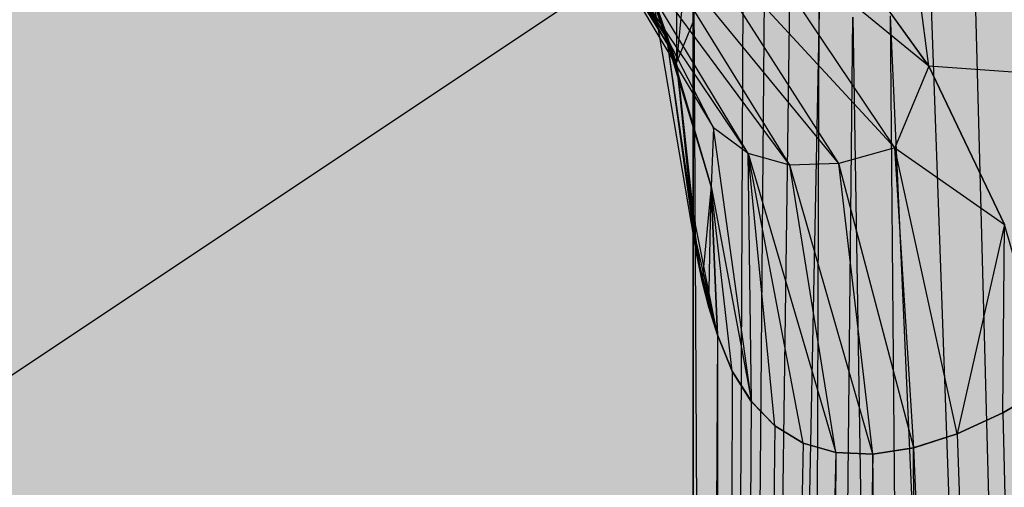
# Model space of a CAD drawing. Units: millimetres. Extents: x -3572 to 6223, y -4186 to 8278.
# Drawn here: x 1490 to 1491, y 1782 to 1782 of the extents above; entities that cross this region are included whole.
import ezdxf

# ---------------------------------------------------------------- set-up
doc = ezdxf.new("R2010")
doc.units = ezdxf.units.MM
doc.header["$MEASUREMENT"] = 0
for name, color, linetype, lineweight in [('2D Drafting - General#7_Pen_No__1', 7, 'Continuous', 30), ('Interior - Furniture _Pen_No__1', 7, 'Continuous', 30), ('Morph - General_Pen_No__93', 254, 'Continuous', 30)]:
    doc.layers.add(name, color=color, linetype=linetype, lineweight=lineweight)
doc.layers.add('Structural - Bearing_Pen_No__87', color=7, linetype='Continuous', lineweight=30, true_color=0xee7a7a)

# ---------------------------------------------------------------- blocks, each defined once
blk = doc.blocks.new('bumba[80]', base_point=(1396.416, 1768.0414))
at = {"layer": 'Interior - Furniture _Pen_No__1', "color": 7, "linetype": 'Continuous', "lineweight": 30}
for p, q in [((1488.5748, 1780.9924), (1491.4881, 1782.9351)), ((1490.7268, 1782.7583), (1490.7268, 1782.246)), ((1490.7148, 1782.2712), (1490.5083, 1782.6348)), ((1490.7148, 1782.2712), (1490.5295, 1782.5757)), ((1490.7151, 1782.2782), (1490.5295, 1782.5757)), ((1491.0761, 1782.2413), (1491.0353, 1782.5532)), ((1490.75, 1782.5361), (1490.75, 1775.3656)), ((1490.75, 1775.3656), (1490.75, 1782.5361)), ((1490.75, 1782.5361), (1490.7882, 1775.3656)), ((1490.5846, 1782.4804), (1490.7781, 1782.1561)), ((1490.8261, 1782.1205), (1490.5846, 1782.4804)), ((1490.7151, 1782.2782), (1490.5846, 1782.4804)), ((1490.75, 1782.4846), (1490.7268, 1782.246)), ((1490.75, 1782.3022), (1490.75, 1782.4846)), ((1490.75, 1782.4846), (1490.75, 1782.3022)), ((1490.7151, 1782.2782), (1490.6051, 1782.4621)), ((1490.6051, 1782.4621), (1490.7151, 1782.2782)), ((1490.8261, 1782.1205), (1490.622, 1782.4583)), ((1490.884, 1782.1042), (1490.622, 1782.4583)), ((1491.0291, 1782.1285), (1490.8023, 1782.4663)), ((1491.0761, 1782.2413), (1490.8023, 1782.4663)), ((1490.7268, 1782.246), (1490.6584, 1782.4442)), ((1490.884, 1782.1042), (1490.6706, 1782.4491)), ((1490.9517, 1782.1068), (1490.6706, 1782.4491)), ((1490.9517, 1782.1068), (1490.7307, 1782.4516)), ((1491.0291, 1782.1285), (1490.7307, 1782.4516)), ((1490.6595, 1782.4419), (1490.7279, 1782.2411)), ((1491.0761, 1782.2413), (1490.9367, 1782.437)), ((1490.9367, 1782.437), (1491.0761, 1782.2413)), ((1490.7882, 1775.3656), (1490.8195, 1782.3974)), ((1490.8486, 1782.3618), (1490.7882, 1775.3656)), ((1490.8834, 1782.3352), (1490.7882, 1775.3656)), ((1491.1401, 1782.3446), (1491.329, 1775.3656)), ((1490.7557, 1781.9775), (1490.6955, 1782.3304)), ((1490.6955, 1782.3304), (1490.7279, 1782.2411)), ((1490.7148, 1782.2712), (1490.6955, 1782.3304)), ((1491.0794, 1782.3231), (1491.329, 1775.3656)), ((1490.9243, 1782.3175), (1490.7882, 1775.3656)), ((1490.9013, 1775.3656), (1490.9243, 1782.3175)), ((1490.9013, 1775.3656), (1490.971, 1782.3095)), ((1490.971, 1782.3095), (1491.0842, 1775.3656)), ((1491.0229, 1782.3113), (1491.0842, 1775.3656)), ((1491.0229, 1782.3113), (1491.329, 1775.3656)), ((1490.7268, 1782.246), (1490.75, 1782.3022)), ((1490.75, 1782.0381), (1490.75, 1782.3022)), ((1490.75, 1782.3022), (1490.75, 1782.0381)), ((1490.7151, 1782.2782), (1490.7148, 1782.2712)), ((1490.7557, 1781.9775), (1490.7148, 1782.2712)), ((1490.7625, 1781.9436), (1490.7148, 1782.2712)), ((1490.7148, 1782.2712), (1490.7748, 1782.0749)), ((1490.7748, 1782.0749), (1490.7151, 1782.2782)), ((1490.7781, 1782.1561), (1490.7151, 1782.2782)), ((1490.7151, 1782.2782), (1490.7748, 1782.0749)), ((1490.75, 1782.0381), (1490.7268, 1782.246)), ((1490.7279, 1782.2411), (1490.75, 1782.0381)), ((1490.7514, 1782.0091), (1490.7279, 1782.2411)), ((1490.7279, 1782.2411), (1490.7557, 1781.9775)), ((1491.0761, 1782.2413), (1491.0291, 1782.1285)), ((1491.1808, 1782.0221), (1491.0761, 1782.2413)), ((1491.2393, 1782.2296), (1491.0761, 1782.2413)), ((1491.0761, 1782.2413), (1491.1808, 1782.0221)), ((1490.7781, 1782.1561), (1490.7748, 1782.0749)), ((1490.8306, 1781.7767), (1490.7781, 1782.1561)), ((1490.8261, 1782.1205), (1490.7781, 1782.1561)), ((1490.8306, 1781.7767), (1490.8261, 1782.1205)), ((1490.8632, 1781.7432), (1490.8261, 1782.1205)), ((1490.9023, 1781.7193), (1490.8261, 1782.1205)), ((1490.884, 1782.1042), (1490.8261, 1782.1205)), ((1490.8261, 1782.1205), (1490.9475, 1781.706)), ((1491.0291, 1782.1285), (1490.9517, 1782.1068)), ((1491.0554, 1781.7126), (1491.0291, 1782.1285)), ((1491.1157, 1781.732), (1491.0291, 1782.1285)), ((1491.0291, 1782.1285), (1491.1808, 1782.0221)), ((1490.9517, 1782.1068), (1490.884, 1782.1042)), ((1490.9475, 1781.706), (1490.884, 1782.1042)), ((1490.9988, 1781.7038), (1490.884, 1782.1042)), ((1490.9988, 1781.7038), (1490.9517, 1782.1068)), ((1491.0554, 1781.7126), (1490.9517, 1782.1068)), ((1490.7748, 1782.0749), (1490.7625, 1781.9436)), ((1490.7719, 1781.9074), (1490.7748, 1782.0749)), ((1490.7837, 1781.8691), (1490.7748, 1782.0749)), ((1490.7748, 1782.0749), (1490.7837, 1781.8691)), ((1490.8042, 1781.8189), (1490.7748, 1782.0749)), ((1490.7748, 1782.0749), (1490.8306, 1781.7767)), ((1490.7837, 1781.8691), (1490.75, 1782.0381)), ((1490.75, 1782.0381), (1490.75, 1775.3656)), ((1490.7514, 1782.0091), (1490.75, 1782.0381)), ((1490.75, 1775.3656), (1490.75, 1782.0381)), ((1490.75, 1782.0381), (1490.7514, 1782.0091)), ((1491.1808, 1782.0221), (1491.1157, 1781.732)), ((1491.1789, 1781.7612), (1491.1808, 1782.0221)), ((1491.2447, 1781.7999), (1491.1808, 1782.0221)), ((1490.7557, 1781.9776), (1490.7514, 1782.0091)), ((1490.7514, 1782.0091), (1490.7837, 1781.8691)), ((1490.7514, 1782.0091), (1490.7557, 1781.9775)), ((1490.7625, 1781.9436), (1490.7557, 1781.9776)), ((1490.7557, 1781.9776), (1490.7837, 1781.8691)), ((1490.7557, 1781.9775), (1490.7625, 1781.9436)), ((1490.7719, 1781.9074), (1490.7625, 1781.9436)), ((1490.7625, 1781.9436), (1490.7837, 1781.8691)), ((1490.7625, 1781.9436), (1490.7719, 1781.9074)), ((1490.7837, 1781.8691), (1490.7719, 1781.9074)), ((1490.7719, 1781.9074), (1490.7837, 1781.8691)), ((1490.7837, 1781.8691), (1490.75, 1775.3656)), ((1490.8041, 1781.8189), (1490.7837, 1781.8691)), ((1490.7837, 1781.8691), (1490.7882, 1775.3656)), ((1490.7837, 1781.8691), (1490.8042, 1781.8189)), ((1490.8041, 1781.8189), (1490.7882, 1775.3656)), ((1490.8304, 1781.7767), (1490.8041, 1781.8189)), ((1490.8042, 1781.8189), (1490.8306, 1781.7767)), ((1491.2447, 1781.7999), (1491.1788, 1781.7611)), ((1491.1789, 1781.7612), (1491.2447, 1781.7999)), ((1490.8304, 1781.7767), (1490.7882, 1775.3656)), ((1490.8631, 1781.7432), (1490.8304, 1781.7767)), ((1490.8306, 1781.7767), (1490.8632, 1781.7432)), ((1491.1788, 1781.7611), (1491.1155, 1781.732)), ((1491.1157, 1781.732), (1491.1789, 1781.7612)), ((1491.1788, 1781.7611), (1491.329, 1775.3656)), ((1490.8631, 1781.7432), (1490.7882, 1775.3656)), ((1490.9023, 1781.7193), (1490.8631, 1781.7432)), ((1490.8632, 1781.7432), (1490.9023, 1781.7193)), ((1491.1155, 1781.732), (1491.0552, 1781.7127)), ((1491.0554, 1781.7126), (1491.1157, 1781.732)), ((1491.1155, 1781.732), (1491.329, 1775.3656)), ((1490.9023, 1781.7193), (1490.7882, 1775.3656)), ((1490.9475, 1781.706), (1490.9023, 1781.7193)), ((1490.9023, 1781.7193), (1490.9475, 1781.706)), ((1491.0552, 1781.7127), (1490.9987, 1781.7038)), ((1490.9988, 1781.7038), (1491.0554, 1781.7126)), ((1491.0842, 1775.3656), (1491.0552, 1781.7127)), ((1491.0552, 1781.7127), (1491.329, 1775.3656)), ((1490.9475, 1781.706), (1490.7882, 1775.3656)), ((1490.9475, 1781.706), (1490.9013, 1775.3656)), ((1490.9987, 1781.7038), (1490.9013, 1775.3656)), ((1490.9987, 1781.7038), (1490.9475, 1781.706)), ((1490.9475, 1781.706), (1490.9988, 1781.7038)), ((1491.0842, 1775.3656), (1490.9987, 1781.7038))]:
    blk.add_line(p, q, dxfattribs=at)

msp = doc.modelspace()

# ---------------------------------------------------------------- hatches: boundary and pattern name
at = {"layer": 'Morph - General_Pen_No__93', "linetype": 'Continuous', "lineweight": 0, "true_color": 0x373737}
msp.add_hatch(color=250, dxfattribs=at).paths.add_polyline_path([(1515, 1857), (1481, 1857), (1481, 1746), (1515, 1746)])

# ---------------------------------------------------------------- linework, layer by layer
at = {"layer": '2D Drafting - General#7_Pen_No__1', "color": 7, "linetype": 'Continuous', "lineweight": 30}
msp.add_circle((1496.3332, 1840), 100, dxfattribs=at)
at = {"layer": 'Structural - Bearing_Pen_No__87', "color": 11, "linetype": 'Continuous', "lineweight": 30, "true_color": 0xee7a7a}
for radius in [100, 97.5244, 85, 84.8727]:
    msp.add_arc((1496.3332, 1840), radius, 180, 0, dxfattribs=at)

# ---------------------------------------------------------------- block references
at = {"layer": 'Interior - Furniture _Pen_No__1', "color": 7, "linetype": 'Continuous', "lineweight": 30}
msp.add_blockref('bumba[80]', (1396.416, 1768.0414), dxfattribs=at)

doc.saveas('drawing.dxf')
